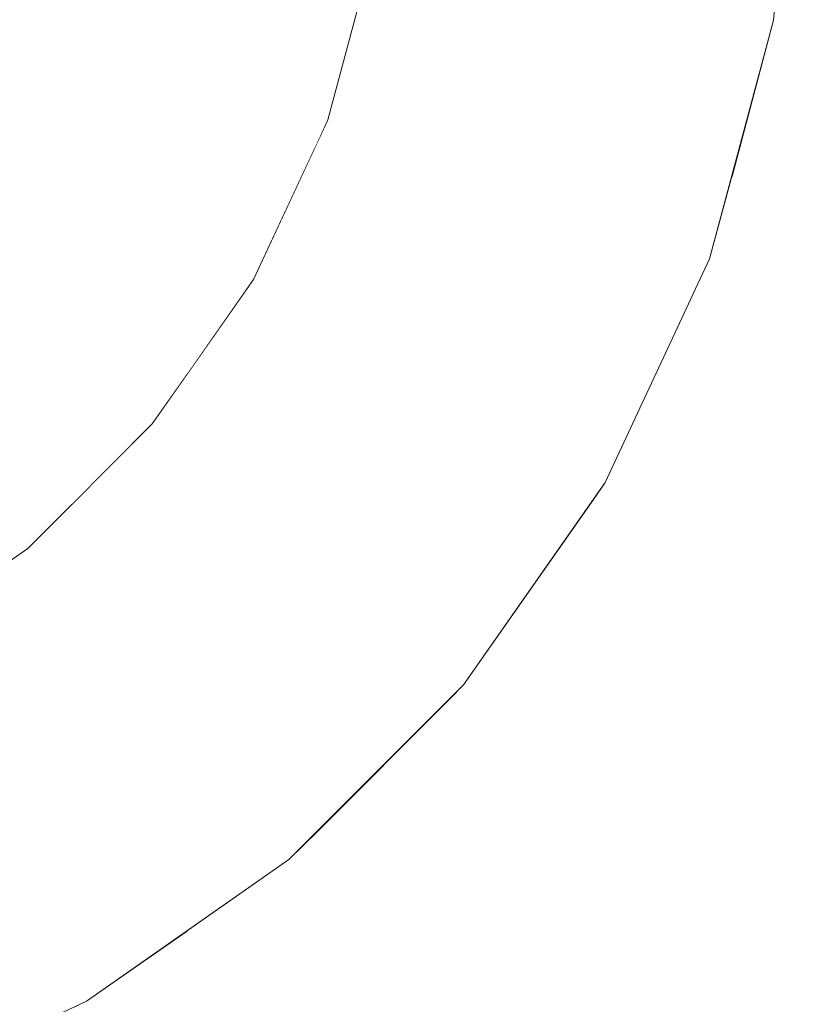
# Model space of a CAD drawing. Units: millimetres. Extents: x 4245560193 to 4289161121, y -4800 to 34800.
# Drawn here: x 4289153222 to 4289153241, y 4273 to 4297 of the extents above; entities that cross this region are included whole.
import ezdxf

# ---------------------------------------------------------------- set-up
doc = ezdxf.new("R2010")
doc.units = ezdxf.units.MM
doc.header["$MEASUREMENT"] = 0
doc.linetypes.add('Wipeout_Contour', pattern=[1000, 0, -1000])
for name, color, linetype in [('Dimensioning - General', 7, 'Continuous'), ('Interior - Stair & Railing', 7, 'Continuous'), ('Morph - General', 7, 'Continuous'), ('New_Structural - Bearing', 7, 'Continuous'), ('Site & Landscape - Terrain', 7, 'Continuous'), ('Structural - Bearing', 7, 'Continuous')]:
    doc.layers.add(name, color=color, linetype=linetype)
doc.layers.add('Dimensioning - General_Pen_No__1', color=7, linetype='Continuous', lineweight=13)
doc.layers.add('Interior - Stair & Railing_Pen_No__181', color=7, linetype='Continuous', lineweight=0, true_color=0xe8e8e8)
doc.styles.add('GENERATED_STYLE_1', font='txt')
doc.dimstyles.new('GENERATED_STYLE__1', dxfattribs={"dimtxt": 200, "dimasz": 760, "dimexe": 0.18, "dimexo": 3, "dimgap": 0.09, "dimtad": 1, "dimdec": 0, "dimzin": 0, "dimdsep": 46, "dimtxsty": 'GENERATED_STYLE_1', "dimblk": 'ARROWHEAD_7', "dimblk1": 'ARROWHEAD_7', "dimblk2": 'ARROWHEAD_7', "dimcen": 0.09, "dimclrd": 7, "dimclre": 7, "dimclrt": 7, "dimadec": 0, "dimazin": 0, "dimtfac": 1, "dimtdec": 4, "dimtmove": 0, "dimatfit": 3, "dimfxl": 0, "dimtolj": 1, "dimtzin": 0, "dimarcsym": 0})

# ---------------------------------------------------------------- blocks, each defined once
blk = doc.blocks.new('Section Element_3', base_point=(4267359643.913, 0))
at = {"color": 254, "linetype": 'Wipeout_Contour', "lineweight": 0, "ltscale": 300240750684.707}
blk.add_wipeout([(4289153166.41, 4800), (4289153166.41, 4250), (4289153216.41, 4250), (4289153216.41, 4269.753), (4289153212.491, 4268.703), (4289153206.628, 4268.19), (4289153191.41, 4268.19), (4289153191.41, 4253.19), (4289153186.41, 4253.19), (4289153186.41, 4293.19), (4289153191.41, 4293.19), (4289153191.41, 4278.19), (4289153206.192, 4278.19), (4289153210.748, 4278.589), (4289153214.954, 4279.716), (4289153216.41, 4280.395), (4289153216.41, 4324.539), (4289153215.891, 4325.208), (4289153215.853, 4325.261), (4289153214.317, 4328.261), (4289153213.666, 4329.655), (4289153213.321, 4330.801), (4289153212.838, 4332.699), (4289153212.676, 4333.815), (4289153212.838, 4334.116), (4289153216.41, 4335.268), (4289153216.41, 4360.886), (4289153166.931, 4398.171), (4289153166.931, 4673.641), (4289153463.731, 4449.986), (4289153471.418, 4449.986), (4289153471.624, 4444.038), (4289153558.927, 4378.251), (4289153561.407, 4449.986), (4289153571.418, 4449.986), (4289153574.298, 4366.667), (4289153656.388, 4304.809), (4289153661.407, 4449.986), (4289153671.418, 4449.986), (4289153676.973, 4289.296), (4289153729.121, 4250), (4289153754.493, 4250), (4289153761.407, 4449.986), (4289153771.418, 4449.986), (4289153778.331, 4250), (4289153854.493, 4250), (4289153861.407, 4449.986), (4289153871.418, 4449.986), (4289153878.331, 4250), (4289153954.493, 4250), (4289153961.407, 4449.986), (4289153971.418, 4449.986), (4289153978.331, 4250), (4289154054.493, 4250), (4289154061.407, 4449.986), (4289154071.418, 4449.986), (4289154078.331, 4250), (4289154154.493, 4250), (4289154161.407, 4449.986), (4289154171.418, 4449.986), (4289154178.331, 4250), (4289154254.493, 4250), (4289154261.407, 4449.986), (4289154271.418, 4449.986), (4289154278.331, 4250), (4289154346.413, 4250), (4289154379.054, 4774.998), (4289153286.38, 4774.998), (4289153166.801, 4674.659), (4289153166.801, 4800)], dxfattribs=at).dxf.layer = 'Site & Landscape - Terrain'
blk = doc.blocks.new('Section Element_114', base_point=(4267359643.913, 0))
at = {"color": 254, "linetype": 'Wipeout_Contour', "lineweight": 0, "ltscale": 17156615214.86356}
blk.add_wipeout([(4289154447.139, 3453.5), (4289153166.931, 4418.205), (4289153166.931, 4398.171), (4289154433.845, 3443.482)], dxfattribs=at).dxf.layer = 'Structural - Bearing'
at = {"color": 254, "linetype": 'Wipeout_Contour', "lineweight": 0, "ltscale": 17156615553.83765}
blk.add_wipeout([(4289153166.931, 4673.641), (4289153166.931, 4653.607), (4289154603.333, 3571.2), (4289154616.626, 3581.217)], dxfattribs=at).dxf.layer = 'Structural - Bearing'
at = {"color": 254, "linetype": 'Wipeout_Contour', "lineweight": 0, "ltscale": 34313230927.391}
blk.add_wipeout([(4289153166.931, 4653.607), (4289153166.931, 4418.205), (4289154447.138, 3453.499), (4289154603.333, 3571.2), (4289154576.859, 3591.15), (4289154564.83, 3575.189), (4289153194.628, 4607.789), (4289153206.619, 4623.7)], dxfattribs=at).dxf.layer = 'Structural - Bearing'
blk = doc.blocks.new('Section Element_115', base_point=(4267359643.913, 0))
at = {"color": 254, "linetype": 'Wipeout_Contour', "lineweight": 0, "ltscale": 17156618466.68822}
blk.add_wipeout([(4289153166.931, 2468.76), (4289156066.41, 4653.674), (4289156066.41, 4673.708), (4289153166.931, 2488.794)], dxfattribs=at).dxf.layer = 'Structural - Bearing'
at = {"color": 254, "linetype": 'Wipeout_Contour', "lineweight": 0, "ltscale": 17156618466.6874}
blk.add_wipeout([(4289153166.931, 2213.324), (4289156066.41, 4398.238), (4289156066.41, 4418.272), (4289153166.931, 2233.358)], dxfattribs=at).dxf.layer = 'Structural - Bearing'
blk = doc.blocks.new('Section Element_213', base_point=(4267359643.913, 0))
at = {"color": 254, "linetype": 'Wipeout_Contour', "lineweight": 0, "ltscale": 25734919391.26762}
blk.add_wipeout([(4289153216.41, 3150), (4289153221.413, 3150), (4289153262.084, 4326.468), (4289153257.262, 4330.102), (4289153216.689, 3156.541), (4289153216.41, 3156.553)], dxfattribs=at).dxf.layer = 'Interior - Stair & Railing'
blk = doc.blocks.new('Section Element_1269', base_point=(4267359643.913, 0))
at = {"color": 254, "linetype": 'Wipeout_Contour', "lineweight": 0, "ltscale": 34313225843.87638}
blk.add_wipeout([(4289153229.915, 4314.905), (4289153229.569, 4315.032), (4289153229.569, 4293.971), (4289153229.884, 4294.646), (4289153231.011, 4298.852), (4289153231.41, 4303.408), (4289153231.41, 4314.62), (4289153231.021, 4314.687)], dxfattribs=at).dxf.layer = 'Interior - Stair & Railing'
at = {"color": 254, "linetype": 'Wipeout_Contour', "lineweight": 0, "ltscale": 38602379174.53149}
blk.add_wipeout([(4289153240.897, 4297.109), (4289153239.883, 4293.324), (4289153239.883, 4250), (4289153243.25, 4250), (4289153243.25, 4315.032), (4289153242.905, 4314.905), (4289153241.799, 4314.687), (4289153241.41, 4314.62), (4289153241.41, 4302.972)], dxfattribs=at).dxf.layer = 'Interior - Stair & Railing'
at = {"color": 254, "linetype": 'Wipeout_Contour', "lineweight": 0, "ltscale": 21445766139.99622}
blk.add_wipeout([(4289153226.41, 4288.366), (4289153228.044, 4290.7), (4289153229.569, 4293.971), (4289153229.569, 4315.032), (4289153226.41, 4316.199)], dxfattribs=at).dxf.layer = 'Interior - Stair & Railing'
at = {"color": 254, "linetype": 'Wipeout_Contour', "lineweight": 0, "ltscale": 17156612964.47267}
blk.add_wipeout([(4289153241.41, 4302.972), (4289153241.334, 4302.975), (4289153240.822, 4297.122), (4289153240.897, 4297.109)], dxfattribs=at).dxf.layer = 'Interior - Stair & Railing'
at = {"color": 254, "linetype": 'Wipeout_Contour', "lineweight": 0, "ltscale": 25734919428.72116}
blk.add_wipeout([(4289153236.41, 4285.213), (4289153236.41, 4250), (4289153239.883, 4250), (4289153239.883, 4293.324), (4289153239.317, 4291.213), (4289153236.737, 4285.681)], dxfattribs=at).dxf.layer = 'Interior - Stair & Railing'
at = {"color": 254, "linetype": 'Wipeout_Contour', "lineweight": 0, "ltscale": 30024072576.45955}
blk.add_wipeout([(4289153223.554, 4285.14), (4289153225.546, 4287.133), (4289153226.41, 4288.366), (4289153226.41, 4316.199), (4289153226.012, 4316.346), (4289153225.804, 4316.429), (4289153223.554, 4317.773)], dxfattribs=at).dxf.layer = 'Interior - Stair & Railing'
at = {"color": 254, "linetype": 'Wipeout_Contour', "lineweight": 0, "ltscale": 17156612960.29194}
blk.add_wipeout([(4289153239.245, 4291.239), (4289153239.317, 4291.213), (4289153240.897, 4297.109), (4289153240.822, 4297.122)], dxfattribs=at).dxf.layer = 'Interior - Stair & Railing'
at = {"color": 254, "linetype": 'Wipeout_Contour', "lineweight": 0, "ltscale": 21445766172.35406}
blk.add_wipeout([(4289153232.937, 4280.381), (4289153232.937, 4250), (4289153236.41, 4250), (4289153236.41, 4285.213), (4289153233.236, 4280.68)], dxfattribs=at).dxf.layer = 'Interior - Stair & Railing'
at = {"color": 254, "linetype": 'Wipeout_Contour', "lineweight": 0, "ltscale": 30024072555.82703}
blk.add_wipeout([(4289153221.743, 4318.922), (4289153221.089, 4319.501), (4289153221.089, 4283.089), (4289153222.467, 4284.054), (4289153223.554, 4285.14), (4289153223.554, 4317.773), (4289153222.016, 4318.691)], dxfattribs=at).dxf.layer = 'Interior - Stair & Railing'
at = {"color": 254, "linetype": 'Wipeout_Contour', "lineweight": 0, "ltscale": 17156612959.71304}
blk.add_wipeout([(4289153240.599, 4297.162), (4289153239.033, 4291.316), (4289153239.245, 4291.239), (4289153240.822, 4297.122)], dxfattribs=at).dxf.layer = 'Interior - Stair & Railing'
at = {"color": 254, "linetype": 'Wipeout_Contour', "lineweight": 0, "ltscale": 17156612925.02123}
blk.add_wipeout([(4289153232.937, 4280.381), (4289153229.569, 4277.014), (4289153229.569, 4250), (4289153232.937, 4250)], dxfattribs=at).dxf.layer = 'Interior - Stair & Railing'
at = {"layer": 'Interior - Stair & Railing_Pen_No__181', "color": 254, "linetype": 'Continuous', "lineweight": 0, "true_color": 0xe8e8e8}
blk.add_line((4289153241.41, 4302.972), (4289153240.897, 4297.109), dxfattribs=at)
at = {"color": 254, "linetype": 'Wipeout_Contour', "lineweight": 0, "ltscale": 17156612958.5687}
blk.add_wipeout([(4289153240.599, 4297.162), (4289153240.235, 4297.226), (4289153238.685, 4291.443), (4289153239.033, 4291.316)], dxfattribs=at).dxf.layer = 'Interior - Stair & Railing'
at = {"color": 254, "linetype": 'Wipeout_Contour', "lineweight": 0, "ltscale": 21445766140.59463}
blk.add_wipeout([(4289153226.41, 4274.607), (4289153226.41, 4250), (4289153229.569, 4250), (4289153229.569, 4277.014), (4289153228.92, 4276.364)], dxfattribs=at).dxf.layer = 'Interior - Stair & Railing'
at = {"color": 254, "linetype": 'Wipeout_Contour', "lineweight": 0, "ltscale": 17156612956.89387}
blk.add_wipeout([(4289153240.235, 4297.226), (4289153239.741, 4297.313), (4289153238.214, 4291.614), (4289153238.685, 4291.443)], dxfattribs=at).dxf.layer = 'Interior - Stair & Railing'
at = {"color": 254, "linetype": 'Wipeout_Contour', "lineweight": 0, "ltscale": 17156612951.98171}
blk.add_wipeout([(4289153239.317, 4291.213), (4289153239.245, 4291.239), (4289153236.671, 4285.719), (4289153236.737, 4285.681)], dxfattribs=at).dxf.layer = 'Interior - Stair & Railing'
at = {"color": 254, "linetype": 'Wipeout_Contour', "lineweight": 0, "ltscale": 21445766124.23005}
blk.add_wipeout([(4289153223.554, 4250), (4289153226.41, 4250), (4289153226.41, 4274.607), (4289153223.919, 4272.863), (4289153223.554, 4272.692)], dxfattribs=at).dxf.layer = 'Interior - Stair & Railing'
at = {"color": 254, "linetype": 'Wipeout_Contour', "lineweight": 0, "ltscale": 17156612954.7396}
blk.add_wipeout([(4289153239.741, 4297.313), (4289153239.131, 4297.42), (4289153237.632, 4291.826), (4289153238.214, 4291.614)], dxfattribs=at).dxf.layer = 'Interior - Stair & Railing'
at = {"color": 254, "linetype": 'Wipeout_Contour', "lineweight": 0, "ltscale": 17156612951.43904}
blk.add_wipeout([(4289153239.033, 4291.316), (4289153236.475, 4285.832), (4289153236.671, 4285.719), (4289153239.245, 4291.239)], dxfattribs=at).dxf.layer = 'Interior - Stair & Railing'
at = {"layer": 'Interior - Stair & Railing_Pen_No__181', "color": 254, "linetype": 'Continuous', "lineweight": 0, "true_color": 0xe8e8e8}
blk.add_line((4289153240.897, 4297.109), (4289153239.317, 4291.213), dxfattribs=at)
at = {"color": 254, "linetype": 'Wipeout_Contour', "lineweight": 0, "ltscale": 17156612952.17145}
blk.add_wipeout([(4289153239.131, 4297.42), (4289153238.426, 4297.545), (4289153236.959, 4292.071), (4289153237.632, 4291.826)], dxfattribs=at).dxf.layer = 'Interior - Stair & Railing'
at = {"color": 254, "linetype": 'Wipeout_Contour', "lineweight": 0, "ltscale": 17156612950.36595}
blk.add_wipeout([(4289153239.033, 4291.316), (4289153238.685, 4291.443), (4289153236.155, 4286.017), (4289153236.475, 4285.832)], dxfattribs=at).dxf.layer = 'Interior - Stair & Railing'
at = {"color": 254, "linetype": 'Wipeout_Contour', "lineweight": 0, "ltscale": 17156612949.26755}
blk.add_wipeout([(4289153238.426, 4297.545), (4289153237.645, 4297.683), (4289153236.214, 4292.342), (4289153236.959, 4292.071)], dxfattribs=at).dxf.layer = 'Interior - Stair & Railing'
at = {"color": 254, "linetype": 'Wipeout_Contour', "lineweight": 0, "ltscale": 17156612948.79517}
blk.add_wipeout([(4289153238.685, 4291.443), (4289153238.214, 4291.614), (4289153235.72, 4286.268), (4289153236.155, 4286.017)], dxfattribs=at).dxf.layer = 'Interior - Stair & Railing'
at = {"color": 254, "linetype": 'Wipeout_Contour', "lineweight": 0, "ltscale": 17156612939.83294}
blk.add_wipeout([(4289153236.737, 4285.681), (4289153236.671, 4285.719), (4289153233.178, 4280.729), (4289153233.236, 4280.68)], dxfattribs=at).dxf.layer = 'Interior - Stair & Railing'
at = {"color": 254, "linetype": 'Wipeout_Contour', "lineweight": 0, "ltscale": 17156612946.1162}
blk.add_wipeout([(4289153237.645, 4297.683), (4289153236.812, 4297.829), (4289153235.42, 4292.631), (4289153236.214, 4292.342)], dxfattribs=at).dxf.layer = 'Interior - Stair & Railing'
at = {"color": 254, "linetype": 'Wipeout_Contour', "lineweight": 0, "ltscale": 17156612946.77452}
blk.add_wipeout([(4289153238.214, 4291.614), (4289153237.632, 4291.826), (4289153235.185, 4286.577), (4289153235.72, 4286.268)], dxfattribs=at).dxf.layer = 'Interior - Stair & Railing'
at = {"color": 254, "linetype": 'Wipeout_Contour', "lineweight": 0, "ltscale": 17156612939.34297}
blk.add_wipeout([(4289153236.475, 4285.832), (4289153233.004, 4280.875), (4289153233.178, 4280.729), (4289153236.671, 4285.719)], dxfattribs=at).dxf.layer = 'Interior - Stair & Railing'
at = {"color": 254, "linetype": 'Wipeout_Contour', "lineweight": 0, "ltscale": 17156612942.81318}
blk.add_wipeout([(4289153236.812, 4297.829), (4289153235.954, 4297.981), (4289153234.601, 4292.93), (4289153235.42, 4292.631)], dxfattribs=at).dxf.layer = 'Interior - Stair & Railing'
at = {"color": 254, "linetype": 'Wipeout_Contour', "lineweight": 0, "ltscale": 17156612944.3655}
blk.add_wipeout([(4289153237.632, 4291.826), (4289153236.959, 4292.071), (4289153234.564, 4286.935), (4289153235.185, 4286.577)], dxfattribs=at).dxf.layer = 'Interior - Stair & Railing'
at = {"color": 254, "linetype": 'Wipeout_Contour', "lineweight": 0, "ltscale": 17156612938.37363}
blk.add_wipeout([(4289153236.475, 4285.832), (4289153236.155, 4286.017), (4289153232.721, 4281.112), (4289153233.004, 4280.875)], dxfattribs=at).dxf.layer = 'Interior - Stair & Railing'
at = {"color": 254, "linetype": 'Wipeout_Contour', "lineweight": 0, "ltscale": 17156612924.21478}
blk.add_wipeout([(4289153233.178, 4280.729), (4289153228.871, 4276.422), (4289153228.92, 4276.364), (4289153233.236, 4280.68)], dxfattribs=at).dxf.layer = 'Interior - Stair & Railing'
at = {"color": 254, "linetype": 'Wipeout_Contour', "lineweight": 0, "ltscale": 17156612939.45888}
blk.add_wipeout([(4289153235.954, 4297.981), (4289153235.096, 4298.132), (4289153233.782, 4293.228), (4289153234.601, 4292.93)], dxfattribs=at).dxf.layer = 'Interior - Stair & Railing'
at = {"color": 254, "linetype": 'Wipeout_Contour', "lineweight": 0, "ltscale": 17156612941.64137}
blk.add_wipeout([(4289153236.959, 4292.071), (4289153236.214, 4292.342), (4289153233.877, 4287.332), (4289153234.564, 4286.935)], dxfattribs=at).dxf.layer = 'Interior - Stair & Railing'
at = {"color": 254, "linetype": 'Wipeout_Contour', "lineweight": 0, "ltscale": 17156612936.95448}
blk.add_wipeout([(4289153236.155, 4286.017), (4289153235.72, 4286.268), (4289153232.337, 4281.435), (4289153232.721, 4281.112)], dxfattribs=at).dxf.layer = 'Interior - Stair & Railing'
at = {"color": 254, "linetype": 'Wipeout_Contour', "lineweight": 0, "ltscale": 17156612923.79247}
blk.add_wipeout([(4289153228.725, 4276.596), (4289153228.871, 4276.422), (4289153233.178, 4280.729), (4289153233.004, 4280.875)], dxfattribs=at).dxf.layer = 'Interior - Stair & Railing'
at = {"layer": 'Interior - Stair & Railing_Pen_No__181', "color": 254, "linetype": 'Continuous', "lineweight": 0, "true_color": 0xe8e8e8}
blk.add_line((4289153239.317, 4291.213), (4289153236.737, 4285.681), dxfattribs=at)
at = {"color": 254, "linetype": 'Wipeout_Contour', "lineweight": 0, "ltscale": 17156612936.1552}
blk.add_wipeout([(4289153235.096, 4298.132), (4289153234.264, 4298.279), (4289153232.988, 4293.517), (4289153233.782, 4293.228)], dxfattribs=at).dxf.layer = 'Interior - Stair & Railing'
at = {"color": 254, "linetype": 'Wipeout_Contour', "lineweight": 0, "ltscale": 17156612938.68496}
blk.add_wipeout([(4289153236.214, 4292.342), (4289153235.42, 4292.631), (4289153233.145, 4287.754), (4289153233.877, 4287.332)], dxfattribs=at).dxf.layer = 'Interior - Stair & Railing'
at = {"color": 254, "linetype": 'Wipeout_Contour', "lineweight": 0, "ltscale": 17156612935.12872}
blk.add_wipeout([(4289153235.72, 4286.268), (4289153235.185, 4286.577), (4289153231.863, 4281.833), (4289153232.337, 4281.435)], dxfattribs=at).dxf.layer = 'Interior - Stair & Railing'
at = {"color": 254, "linetype": 'Wipeout_Contour', "lineweight": 0, "ltscale": 17156612922.95637}
blk.add_wipeout([(4289153228.487, 4276.879), (4289153228.725, 4276.596), (4289153233.004, 4280.875), (4289153232.721, 4281.112)], dxfattribs=at).dxf.layer = 'Interior - Stair & Railing'
at = {"color": 254, "linetype": 'Wipeout_Contour', "lineweight": 0, "ltscale": 17156612905.60179}
blk.add_wipeout([(4289153228.92, 4276.364), (4289153228.871, 4276.422), (4289153223.881, 4272.929), (4289153223.919, 4272.863)], dxfattribs=at).dxf.layer = 'Interior - Stair & Railing'
at = {"color": 254, "linetype": 'Wipeout_Contour', "lineweight": 0, "ltscale": 17156612933.0025}
blk.add_wipeout([(4289153234.264, 4298.279), (4289153233.483, 4298.416), (4289153232.242, 4293.788), (4289153232.988, 4293.517)], dxfattribs=at).dxf.layer = 'Interior - Stair & Railing'
at = {"color": 254, "linetype": 'Wipeout_Contour', "lineweight": 0, "ltscale": 17156612935.58611}
blk.add_wipeout([(4289153235.42, 4292.631), (4289153234.601, 4292.93), (4289153232.391, 4288.19), (4289153233.145, 4287.754)], dxfattribs=at).dxf.layer = 'Interior - Stair & Railing'
at = {"color": 254, "linetype": 'Wipeout_Contour', "lineweight": 0, "ltscale": 17156612932.95189}
blk.add_wipeout([(4289153235.185, 4286.577), (4289153234.564, 4286.935), (4289153231.314, 4282.293), (4289153231.863, 4281.833)], dxfattribs=at).dxf.layer = 'Interior - Stair & Railing'
at = {"color": 254, "linetype": 'Wipeout_Contour', "lineweight": 0, "ltscale": 17156612921.732}
blk.add_wipeout([(4289153228.165, 4277.263), (4289153228.487, 4276.879), (4289153232.721, 4281.112), (4289153232.337, 4281.435)], dxfattribs=at).dxf.layer = 'Interior - Stair & Railing'
at = {"color": 254, "linetype": 'Wipeout_Contour', "lineweight": 0, "ltscale": 17156612905.26006}
blk.add_wipeout([(4289153228.725, 4276.596), (4289153223.768, 4273.125), (4289153223.881, 4272.929), (4289153228.871, 4276.422)], dxfattribs=at).dxf.layer = 'Interior - Stair & Railing'
at = {"color": 254, "linetype": 'Wipeout_Contour', "lineweight": 0, "ltscale": 17156612930.09651}
blk.add_wipeout([(4289153233.483, 4298.416), (4289153232.777, 4298.541), (4289153231.569, 4294.033), (4289153232.242, 4293.788)], dxfattribs=at).dxf.layer = 'Interior - Stair & Railing'
at = {"color": 254, "linetype": 'Wipeout_Contour', "lineweight": 0, "ltscale": 17156612932.439}
blk.add_wipeout([(4289153234.601, 4292.93), (4289153233.782, 4293.228), (4289153231.636, 4288.626), (4289153232.391, 4288.19)], dxfattribs=at).dxf.layer = 'Interior - Stair & Railing'
at = {"color": 254, "linetype": 'Wipeout_Contour', "lineweight": 0, "ltscale": 17156612930.49019}
blk.add_wipeout([(4289153234.564, 4286.935), (4289153233.877, 4287.332), (4289153230.706, 4282.803), (4289153231.314, 4282.293)], dxfattribs=at).dxf.layer = 'Interior - Stair & Railing'
at = {"color": 254, "linetype": 'Wipeout_Contour', "lineweight": 0, "ltscale": 17156612920.15657}
blk.add_wipeout([(4289153231.863, 4281.833), (4289153227.767, 4277.737), (4289153228.165, 4277.263), (4289153232.337, 4281.435)], dxfattribs=at).dxf.layer = 'Interior - Stair & Railing'
at = {"color": 254, "linetype": 'Wipeout_Contour', "lineweight": 0, "ltscale": 17156612904.58268}
blk.add_wipeout([(4289153228.725, 4276.596), (4289153228.487, 4276.879), (4289153223.583, 4273.445), (4289153223.768, 4273.125)], dxfattribs=at).dxf.layer = 'Interior - Stair & Railing'
at = {"color": 254, "linetype": 'Wipeout_Contour', "lineweight": 0, "ltscale": 17156612884.55951}
blk.add_wipeout([(4289153223.919, 4272.863), (4289153223.881, 4272.929), (4289153218.361, 4270.355), (4289153218.387, 4270.283)], dxfattribs=at).dxf.layer = 'Interior - Stair & Railing'
at = {"color": 254, "linetype": 'Wipeout_Contour', "lineweight": 0, "ltscale": 17156612927.52542}
blk.add_wipeout([(4289153232.777, 4298.541), (4289153232.168, 4298.648), (4289153230.988, 4294.245), (4289153231.569, 4294.033)], dxfattribs=at).dxf.layer = 'Interior - Stair & Railing'
at = {"color": 254, "linetype": 'Wipeout_Contour', "lineweight": 0, "ltscale": 17156612929.33922}
blk.add_wipeout([(4289153233.782, 4293.228), (4289153232.988, 4293.517), (4289153230.904, 4289.048), (4289153231.636, 4288.626)], dxfattribs=at).dxf.layer = 'Interior - Stair & Railing'
at = {"color": 254, "linetype": 'Wipeout_Contour', "lineweight": 0, "ltscale": 17156612927.81846}
blk.add_wipeout([(4289153233.145, 4287.754), (4289153230.059, 4283.346), (4289153230.706, 4282.803), (4289153233.877, 4287.332)], dxfattribs=at).dxf.layer = 'Interior - Stair & Railing'
at = {"color": 254, "linetype": 'Wipeout_Contour', "lineweight": 0, "ltscale": 17156612918.27805}
blk.add_wipeout([(4289153227.307, 4278.286), (4289153227.767, 4277.737), (4289153231.863, 4281.833), (4289153231.314, 4282.293)], dxfattribs=at).dxf.layer = 'Interior - Stair & Railing'
at = {"color": 254, "linetype": 'Wipeout_Contour', "lineweight": 0, "ltscale": 17156612903.59031}
blk.add_wipeout([(4289153228.487, 4276.879), (4289153228.165, 4277.263), (4289153223.332, 4273.88), (4289153223.583, 4273.445)], dxfattribs=at).dxf.layer = 'Interior - Stair & Railing'
at = {"color": 254, "linetype": 'Wipeout_Contour', "lineweight": 0, "ltscale": 17156612884.30886}
blk.add_wipeout([(4289153223.768, 4273.125), (4289153218.284, 4270.567), (4289153218.361, 4270.355), (4289153223.881, 4272.929)], dxfattribs=at).dxf.layer = 'Interior - Stair & Railing'
at = {"color": 254, "linetype": 'Wipeout_Contour', "lineweight": 0, "ltscale": 17156612925.36722}
blk.add_wipeout([(4289153232.168, 4298.648), (4289153231.673, 4298.735), (4289153230.516, 4294.416), (4289153230.988, 4294.245)], dxfattribs=at).dxf.layer = 'Interior - Stair & Railing'
at = {"color": 254, "linetype": 'Wipeout_Contour', "lineweight": 0, "ltscale": 17156612926.38091}
blk.add_wipeout([(4289153232.242, 4293.788), (4289153230.217, 4289.445), (4289153230.904, 4289.048), (4289153232.988, 4293.517)], dxfattribs=at).dxf.layer = 'Interior - Stair & Railing'
at = {"color": 254, "linetype": 'Wipeout_Contour', "lineweight": 0, "ltscale": 17156612925.01788}
blk.add_wipeout([(4289153232.391, 4288.19), (4289153229.391, 4283.906), (4289153230.059, 4283.346), (4289153233.145, 4287.754)], dxfattribs=at).dxf.layer = 'Interior - Stair & Railing'
at = {"color": 254, "linetype": 'Wipeout_Contour', "lineweight": 0, "ltscale": 17156612916.15356}
blk.add_wipeout([(4289153230.706, 4282.803), (4289153226.797, 4278.894), (4289153227.307, 4278.286), (4289153231.314, 4282.293)], dxfattribs=at).dxf.layer = 'Interior - Stair & Railing'
at = {"color": 254, "linetype": 'Wipeout_Contour', "lineweight": 0, "ltscale": 17156612902.31315}
blk.add_wipeout([(4289153228.165, 4277.263), (4289153227.767, 4277.737), (4289153223.023, 4274.415), (4289153223.332, 4273.88)], dxfattribs=at).dxf.layer = 'Interior - Stair & Railing'
at = {"color": 254, "linetype": 'Wipeout_Contour', "lineweight": 0, "ltscale": 17156612883.81089}
blk.add_wipeout([(4289153223.768, 4273.125), (4289153223.583, 4273.445), (4289153218.157, 4270.915), (4289153218.284, 4270.567)], dxfattribs=at).dxf.layer = 'Interior - Stair & Railing'
at = {"layer": 'Interior - Stair & Railing_Pen_No__181', "color": 254, "linetype": 'Continuous', "lineweight": 0, "true_color": 0xe8e8e8}
blk.add_line((4289153236.737, 4285.681), (4289153233.236, 4280.68), dxfattribs=at)
at = {"color": 254, "linetype": 'Wipeout_Contour', "lineweight": 0, "ltscale": 17156612923.68729}
blk.add_wipeout([(4289153231.309, 4298.8), (4289153230.169, 4294.543), (4289153230.516, 4294.416), (4289153231.673, 4298.735)], dxfattribs=at).dxf.layer = 'Interior - Stair & Railing'
at = {"color": 254, "linetype": 'Wipeout_Contour', "lineweight": 0, "ltscale": 17156612923.6539}
blk.add_wipeout([(4289153231.569, 4294.033), (4289153229.597, 4289.803), (4289153230.217, 4289.445), (4289153232.242, 4293.788)], dxfattribs=at).dxf.layer = 'Interior - Stair & Railing'
at = {"color": 254, "linetype": 'Wipeout_Contour', "lineweight": 0, "ltscale": 17156612922.17354}
blk.add_wipeout([(4289153228.724, 4284.467), (4289153229.391, 4283.906), (4289153232.391, 4288.19), (4289153231.636, 4288.626)], dxfattribs=at).dxf.layer = 'Interior - Stair & Railing'
at = {"color": 254, "linetype": 'Wipeout_Contour', "lineweight": 0, "ltscale": 17156612913.84762}
blk.add_wipeout([(4289153226.254, 4279.541), (4289153226.797, 4278.894), (4289153230.706, 4282.803), (4289153230.059, 4283.346)], dxfattribs=at).dxf.layer = 'Interior - Stair & Railing'
at = {"color": 254, "linetype": 'Wipeout_Contour', "lineweight": 0, "ltscale": 17156612900.79006}
blk.add_wipeout([(4289153227.767, 4277.737), (4289153227.307, 4278.286), (4289153222.665, 4275.036), (4289153223.023, 4274.415)], dxfattribs=at).dxf.layer = 'Interior - Stair & Railing'
at = {"color": 254, "linetype": 'Wipeout_Contour', "lineweight": 0, "ltscale": 17156612883.08077}
blk.add_wipeout([(4289153223.583, 4273.445), (4289153223.332, 4273.88), (4289153217.985, 4271.386), (4289153218.157, 4270.915)], dxfattribs=at).dxf.layer = 'Interior - Stair & Railing'
at = {"color": 254, "linetype": 'Wipeout_Contour', "lineweight": 0, "ltscale": 17156612922.53638}
blk.add_wipeout([(4289153231.086, 4298.839), (4289153229.956, 4294.62), (4289153230.169, 4294.543), (4289153231.309, 4298.8)], dxfattribs=at).dxf.layer = 'Interior - Stair & Railing'
at = {"color": 254, "linetype": 'Wipeout_Contour', "lineweight": 0, "ltscale": 17156612921.24095}
blk.add_wipeout([(4289153229.061, 4290.113), (4289153229.597, 4289.803), (4289153231.569, 4294.033), (4289153230.988, 4294.245)], dxfattribs=at).dxf.layer = 'Interior - Stair & Railing'
at = {"color": 254, "linetype": 'Wipeout_Contour', "lineweight": 0, "ltscale": 17156612919.37182}
blk.add_wipeout([(4289153230.904, 4289.048), (4289153228.076, 4285.01), (4289153228.724, 4284.467), (4289153231.636, 4288.626)], dxfattribs=at).dxf.layer = 'Interior - Stair & Railing'
at = {"color": 254, "linetype": 'Wipeout_Contour', "lineweight": 0, "ltscale": 17156612911.43042}
blk.add_wipeout([(4289153230.059, 4283.346), (4289153229.391, 4283.906), (4289153225.693, 4280.209), (4289153226.254, 4279.541)], dxfattribs=at).dxf.layer = 'Interior - Stair & Railing'
at = {"color": 254, "linetype": 'Wipeout_Contour', "lineweight": 0, "ltscale": 17156612899.06735}
blk.add_wipeout([(4289153227.307, 4278.286), (4289153226.797, 4278.894), (4289153222.268, 4275.723), (4289153222.665, 4275.036)], dxfattribs=at).dxf.layer = 'Interior - Stair & Railing'
at = {"color": 254, "linetype": 'Wipeout_Contour', "lineweight": 0, "ltscale": 17156612882.14075}
blk.add_wipeout([(4289153223.332, 4273.88), (4289153223.023, 4274.415), (4289153217.774, 4271.968), (4289153217.985, 4271.386)], dxfattribs=at).dxf.layer = 'Interior - Stair & Railing'
at = {"color": 254, "linetype": 'Wipeout_Contour', "lineweight": 0, "ltscale": 17156612921.94919}
blk.add_wipeout([(4289153231.011, 4298.852), (4289153229.884, 4294.646), (4289153229.956, 4294.62), (4289153231.086, 4298.839)], dxfattribs=at).dxf.layer = 'Interior - Stair & Railing'
at = {"color": 254, "linetype": 'Wipeout_Contour', "lineweight": 0, "ltscale": 17156612919.21521}
blk.add_wipeout([(4289153230.516, 4294.416), (4289153228.626, 4290.363), (4289153229.061, 4290.113), (4289153230.988, 4294.245)], dxfattribs=at).dxf.layer = 'Interior - Stair & Railing'
at = {"color": 254, "linetype": 'Wipeout_Contour', "lineweight": 0, "ltscale": 17156612916.69786}
blk.add_wipeout([(4289153227.469, 4285.52), (4289153228.076, 4285.01), (4289153230.904, 4289.048), (4289153230.217, 4289.445)], dxfattribs=at).dxf.layer = 'Interior - Stair & Railing'
at = {"color": 254, "linetype": 'Wipeout_Contour', "lineweight": 0, "ltscale": 17156612908.97529}
blk.add_wipeout([(4289153229.391, 4283.906), (4289153228.724, 4284.467), (4289153225.133, 4280.876), (4289153225.693, 4280.209)], dxfattribs=at).dxf.layer = 'Interior - Stair & Railing'
at = {"color": 254, "linetype": 'Wipeout_Contour', "lineweight": 0, "ltscale": 17156612897.19738}
blk.add_wipeout([(4289153226.797, 4278.894), (4289153226.254, 4279.541), (4289153221.846, 4276.455), (4289153222.268, 4275.723)], dxfattribs=at).dxf.layer = 'Interior - Stair & Railing'
at = {"color": 254, "linetype": 'Wipeout_Contour', "lineweight": 0, "ltscale": 17156612881.01942}
blk.add_wipeout([(4289153223.023, 4274.415), (4289153222.665, 4275.036), (4289153217.529, 4272.641), (4289153217.774, 4271.968)], dxfattribs=at).dxf.layer = 'Interior - Stair & Railing'
at = {"layer": 'Interior - Stair & Railing_Pen_No__181', "color": 254, "linetype": 'Continuous', "lineweight": 0, "true_color": 0xe8e8e8}
blk.add_line((4289153233.236, 4280.68), (4289153228.92, 4276.364), dxfattribs=at)
at = {"color": 254, "linetype": 'Wipeout_Contour', "lineweight": 0, "ltscale": 17156612917.63811}
blk.add_wipeout([(4289153228.306, 4290.548), (4289153228.626, 4290.363), (4289153230.516, 4294.416), (4289153230.169, 4294.543)], dxfattribs=at).dxf.layer = 'Interior - Stair & Railing'
at = {"color": 254, "linetype": 'Wipeout_Contour', "lineweight": 0, "ltscale": 17156612914.23279}
blk.add_wipeout([(4289153230.217, 4289.445), (4289153229.597, 4289.803), (4289153226.92, 4285.98), (4289153227.469, 4285.52)], dxfattribs=at).dxf.layer = 'Interior - Stair & Railing'
at = {"color": 254, "linetype": 'Wipeout_Contour', "lineweight": 0, "ltscale": 17156612906.55681}
blk.add_wipeout([(4289153228.724, 4284.467), (4289153228.076, 4285.01), (4289153224.59, 4281.524), (4289153225.133, 4280.876)], dxfattribs=at).dxf.layer = 'Interior - Stair & Railing'
at = {"color": 254, "linetype": 'Wipeout_Contour', "lineweight": 0, "ltscale": 17156612895.23695}
blk.add_wipeout([(4289153226.254, 4279.541), (4289153225.693, 4280.209), (4289153221.41, 4277.209), (4289153221.846, 4276.455)], dxfattribs=at).dxf.layer = 'Interior - Stair & Railing'
at = {"color": 254, "linetype": 'Wipeout_Contour', "lineweight": 0, "ltscale": 17156612879.75089}
blk.add_wipeout([(4289153222.665, 4275.036), (4289153222.268, 4275.723), (4289153217.258, 4273.386), (4289153217.529, 4272.641)], dxfattribs=at).dxf.layer = 'Interior - Stair & Railing'
at = {"layer": 'Interior - Stair & Railing_Pen_No__181', "color": 254, "linetype": 'Continuous', "lineweight": 0, "true_color": 0xe8e8e8}
for p, q in [((4289153228.92, 4276.364), (4289153223.919, 4272.863)), ((4289153223.919, 4272.863), (4289153218.387, 4270.283))]:
    blk.add_line(p, q, dxfattribs=at)
at = {"color": 254, "linetype": 'Wipeout_Contour', "lineweight": 0, "ltscale": 17156612916.55734}
blk.add_wipeout([(4289153229.956, 4294.62), (4289153228.11, 4290.662), (4289153228.306, 4290.548), (4289153230.169, 4294.543)], dxfattribs=at).dxf.layer = 'Interior - Stair & Railing'
at = {"color": 254, "linetype": 'Wipeout_Contour', "lineweight": 0, "ltscale": 17156612912.05138}
blk.add_wipeout([(4289153229.597, 4289.803), (4289153229.061, 4290.113), (4289153226.446, 4286.378), (4289153226.92, 4285.98)], dxfattribs=at).dxf.layer = 'Interior - Stair & Railing'
at = {"color": 254, "linetype": 'Wipeout_Contour', "lineweight": 0, "ltscale": 17156612904.24842}
blk.add_wipeout([(4289153228.076, 4285.01), (4289153227.469, 4285.52), (4289153224.08, 4282.131), (4289153224.59, 4281.524)], dxfattribs=at).dxf.layer = 'Interior - Stair & Railing'
at = {"color": 254, "linetype": 'Wipeout_Contour', "lineweight": 0, "ltscale": 17156612893.24562}
blk.add_wipeout([(4289153225.693, 4280.209), (4289153225.133, 4280.876), (4289153220.974, 4277.964), (4289153221.41, 4277.209)], dxfattribs=at).dxf.layer = 'Interior - Stair & Railing'
at = {"color": 254, "linetype": 'Wipeout_Contour', "lineweight": 0, "ltscale": 17156612878.37369}
blk.add_wipeout([(4289153222.268, 4275.723), (4289153221.846, 4276.455), (4289153216.969, 4274.18), (4289153217.258, 4273.386)], dxfattribs=at).dxf.layer = 'Interior - Stair & Railing'
at = {"color": 254, "linetype": 'Wipeout_Contour', "lineweight": 0, "ltscale": 17156612916.00561}
blk.add_wipeout([(4289153229.956, 4294.62), (4289153229.884, 4294.646), (4289153228.044, 4290.7), (4289153228.11, 4290.662)], dxfattribs=at).dxf.layer = 'Interior - Stair & Railing'
at = {"color": 254, "linetype": 'Wipeout_Contour', "lineweight": 0, "ltscale": 17156612910.21982}
blk.add_wipeout([(4289153229.061, 4290.113), (4289153228.626, 4290.363), (4289153226.061, 4286.7), (4289153226.446, 4286.378)], dxfattribs=at).dxf.layer = 'Interior - Stair & Railing'
at = {"color": 254, "linetype": 'Wipeout_Contour', "lineweight": 0, "ltscale": 17156612902.12016}
blk.add_wipeout([(4289153227.469, 4285.52), (4289153226.92, 4285.98), (4289153223.62, 4282.68), (4289153224.08, 4282.131)], dxfattribs=at).dxf.layer = 'Interior - Stair & Railing'
at = {"color": 254, "linetype": 'Wipeout_Contour', "lineweight": 0, "ltscale": 17156612891.28384}
blk.add_wipeout([(4289153225.133, 4280.876), (4289153224.59, 4281.524), (4289153220.552, 4278.696), (4289153220.974, 4277.964)], dxfattribs=at).dxf.layer = 'Interior - Stair & Railing'
at = {"layer": 'Interior - Stair & Railing_Pen_No__181', "color": 254, "linetype": 'Continuous', "lineweight": 0, "true_color": 0xe8e8e8}
blk.add_line((4289153231.011, 4298.852), (4289153229.884, 4294.646), dxfattribs=at)
at = {"color": 254, "linetype": 'Wipeout_Contour', "lineweight": 0, "ltscale": 17156612908.79363}
blk.add_wipeout([(4289153228.626, 4290.363), (4289153228.306, 4290.548), (4289153225.778, 4286.938), (4289153226.061, 4286.7)], dxfattribs=at).dxf.layer = 'Interior - Stair & Railing'
at = {"color": 254, "linetype": 'Wipeout_Contour', "lineweight": 0, "ltscale": 17156612900.23662}
blk.add_wipeout([(4289153226.92, 4285.98), (4289153226.446, 4286.378), (4289153223.222, 4283.154), (4289153223.62, 4282.68)], dxfattribs=at).dxf.layer = 'Interior - Stair & Railing'
at = {"color": 254, "linetype": 'Wipeout_Contour', "lineweight": 0, "ltscale": 17156612889.41116}
blk.add_wipeout([(4289153224.59, 4281.524), (4289153224.08, 4282.131), (4289153220.155, 4279.383), (4289153220.552, 4278.696)], dxfattribs=at).dxf.layer = 'Interior - Stair & Railing'
at = {"color": 254, "linetype": 'Wipeout_Contour', "lineweight": 0, "ltscale": 17156612907.81603}
blk.add_wipeout([(4289153228.11, 4290.662), (4289153225.605, 4287.084), (4289153225.778, 4286.938), (4289153228.306, 4290.548)], dxfattribs=at).dxf.layer = 'Interior - Stair & Railing'
at = {"color": 254, "linetype": 'Wipeout_Contour', "lineweight": 0, "ltscale": 17156612898.65491}
blk.add_wipeout([(4289153226.446, 4286.378), (4289153226.061, 4286.7), (4289153222.9, 4283.539), (4289153223.222, 4283.154)], dxfattribs=at).dxf.layer = 'Interior - Stair & Railing'
at = {"color": 254, "linetype": 'Wipeout_Contour', "lineweight": 0, "ltscale": 17156612887.68439}
blk.add_wipeout([(4289153224.08, 4282.131), (4289153223.62, 4282.68), (4289153219.797, 4280.003), (4289153220.155, 4279.383)], dxfattribs=at).dxf.layer = 'Interior - Stair & Railing'
at = {"color": 254, "linetype": 'Wipeout_Contour', "lineweight": 0, "ltscale": 17156612907.31661}
blk.add_wipeout([(4289153228.11, 4290.662), (4289153228.044, 4290.7), (4289153225.546, 4287.133), (4289153225.605, 4287.084)], dxfattribs=at).dxf.layer = 'Interior - Stair & Railing'
at = {"color": 254, "linetype": 'Wipeout_Contour', "lineweight": 0, "ltscale": 17156612897.423}
blk.add_wipeout([(4289153226.061, 4286.7), (4289153225.778, 4286.938), (4289153222.662, 4283.822), (4289153222.9, 4283.539)], dxfattribs=at).dxf.layer = 'Interior - Stair & Railing'
at = {"color": 254, "linetype": 'Wipeout_Contour', "lineweight": 0, "ltscale": 17156612886.15591}
blk.add_wipeout([(4289153223.62, 4282.68), (4289153223.222, 4283.154), (4289153219.487, 4280.539), (4289153219.797, 4280.003)], dxfattribs=at).dxf.layer = 'Interior - Stair & Railing'
at = {"layer": 'Interior - Stair & Railing_Pen_No__181', "color": 254, "linetype": 'Continuous', "lineweight": 0, "true_color": 0xe8e8e8}
blk.add_line((4289153229.884, 4294.646), (4289153228.044, 4290.7), dxfattribs=at)
at = {"color": 254, "linetype": 'Wipeout_Contour', "lineweight": 0, "ltscale": 17156612896.57823}
blk.add_wipeout([(4289153225.605, 4287.084), (4289153222.516, 4283.995), (4289153222.662, 4283.822), (4289153225.778, 4286.938)], dxfattribs=at).dxf.layer = 'Interior - Stair & Railing'
at = {"color": 254, "linetype": 'Wipeout_Contour', "lineweight": 0, "ltscale": 17156612884.87208}
blk.add_wipeout([(4289153223.222, 4283.154), (4289153222.9, 4283.539), (4289153219.237, 4280.974), (4289153219.487, 4280.539)], dxfattribs=at).dxf.layer = 'Interior - Stair & Railing'
at = {"color": 254, "linetype": 'Wipeout_Contour', "lineweight": 0, "ltscale": 17156612896.14624}
blk.add_wipeout([(4289153225.605, 4287.084), (4289153225.546, 4287.133), (4289153222.467, 4284.054), (4289153222.516, 4283.995)], dxfattribs=at).dxf.layer = 'Interior - Stair & Railing'
at = {"color": 254, "linetype": 'Wipeout_Contour', "lineweight": 0, "ltscale": 17156612883.87182}
blk.add_wipeout([(4289153222.9, 4283.539), (4289153222.662, 4283.822), (4289153219.052, 4281.294), (4289153219.237, 4280.974)], dxfattribs=at).dxf.layer = 'Interior - Stair & Railing'
at = {"layer": 'Interior - Stair & Railing_Pen_No__181', "color": 254, "linetype": 'Continuous', "lineweight": 0, "true_color": 0xe8e8e8}
blk.add_line((4289153228.044, 4290.7), (4289153225.546, 4287.133), dxfattribs=at)
at = {"color": 254, "linetype": 'Wipeout_Contour', "lineweight": 0, "ltscale": 17156612883.18547}
blk.add_wipeout([(4289153222.516, 4283.995), (4289153218.938, 4281.49), (4289153219.052, 4281.294), (4289153222.662, 4283.822)], dxfattribs=at).dxf.layer = 'Interior - Stair & Railing'
at = {"color": 254, "linetype": 'Wipeout_Contour', "lineweight": 0, "ltscale": 17156612882.83389}
blk.add_wipeout([(4289153222.516, 4283.995), (4289153222.467, 4284.054), (4289153218.9, 4281.556), (4289153218.938, 4281.49)], dxfattribs=at).dxf.layer = 'Interior - Stair & Railing'
at = {"layer": 'Interior - Stair & Railing_Pen_No__181', "color": 254, "linetype": 'Continuous', "lineweight": 0, "true_color": 0xe8e8e8}
for p, q in [((4289153225.546, 4287.133), (4289153222.467, 4284.054)), ((4289153222.467, 4284.054), (4289153218.9, 4281.556))]:
    blk.add_line(p, q, dxfattribs=at)
blk = doc.blocks.new('Section Element_1786', base_point=(4267359643.913, 0))
at = {"color": 254, "linetype": 'Wipeout_Contour', "lineweight": 0, "ltscale": 60048171109.04497}
blk.add_wipeout([(4289154616.41, 31599.849), (4289152826.41, 29043.464), (4289152826.41, 26774.657), (4289153026.41, 26774.657), (4289153026.41, 28980.404), (4289154616.41, 31251.159), (4289156206.41, 28980.404), (4289156206.41, 27020), (4289156266.41, 27020), (4289156266.41, 25947.3), (4289156206.41, 25947.3), (4289156206.41, 0), (4289156406.41, 0), (4289156406.41, 29043.464)], dxfattribs=at).dxf.layer = 'Morph - General'
blk = doc.blocks.new('Section Element_1921', base_point=(4267359643.913, 0))
at = {"color": 254, "linetype": 'Wipeout_Contour', "lineweight": 0, "ltscale": 17156615542.94314}
blk.add_wipeout([(4289153194.628, 4607.789), (4289154564.83, 3575.189), (4289154576.859, 3591.15), (4289153206.619, 4623.7)], dxfattribs=at).dxf.layer = 'New_Structural - Bearing'
blk = doc.blocks.new('*D1929', base_point=(4267359643.913, 0))
at = {"layer": 'Dimensioning - General_Pen_No__1', "color": 7, "linetype": 'Continuous', "lineweight": 13}
for p, q in [((4245560942.603, 29526), (4245560942.603, 30126)), ((4245561692.603, 29726), (4245560192.603, 29726)), ((4245560942.603, 200), (4245560942.603, 29526)), ((4245560942.603, -400), (4245560942.603, 200)), ((4245561692.603, 0), (4245560192.603, 0))]:
    blk.add_line(p, q, dxfattribs=at)
for centre in [(4245560942.603, 29726), (4245560942.603, 0)]:
    blk.add_circle(centre, 200, dxfattribs=at)
at = {"layer": 'Dimensioning - General_Pen_No__1', "color": 7, "lineweight": 13, "insert": (4245560902.603, 14445.171), "char_height": 200, "attachment_point": 7, "rotation": 90, "style": 'GENERATED_STYLE_1'}
blk.add_mtext('\\A1;{\\pql;\\fArial|b0|i0|c0|p34;29\xa0726}', dxfattribs=at)
blk = doc.blocks.new('ARROWHEAD_7')
at = {"color": 0, "linetype": 'Continuous', "lineweight": 0}
for p, q in [((0, -0.25), (0, 0.25)), ((0, 0), (-1, 0)), ((-0.25, 0), (0.25, 0))]:
    blk.add_line(p, q, dxfattribs=at)
blk.add_circle((0, 0), 0.25, dxfattribs=at)

msp = doc.modelspace()

# ---------------------------------------------------------------- block references
at = {"layer": 'Site & Landscape - Terrain', "lineweight": 0}
msp.add_blockref('Section Element_3', (4267359643.912524, 0), dxfattribs=at)

# ---------------------------------------------------------------- next in the draw order: block references
at = {"layer": 'Structural - Bearing', "lineweight": 0}
msp.add_blockref('Section Element_114', (4267359643.912524, 0), dxfattribs=at)

# ---------------------------------------------------------------- next in the draw order: block references
msp.add_blockref('Section Element_115', (4267359643.912524, 0), dxfattribs=at)

# ---------------------------------------------------------------- next in the draw order: block references
at = {"layer": 'Interior - Stair & Railing', "lineweight": 0}
msp.add_blockref('Section Element_213', (4267359643.912524, 0), dxfattribs=at)

# ---------------------------------------------------------------- next in the draw order: block references
msp.add_blockref('Section Element_1269', (4267359643.912524, 0), dxfattribs=at)

# ---------------------------------------------------------------- next in the draw order: block references
at = {"layer": 'Morph - General', "lineweight": 0}
msp.add_blockref('Section Element_1786', (4267359643.912524, 0), dxfattribs=at)

# ---------------------------------------------------------------- next in the draw order: block references
at = {"layer": 'New_Structural - Bearing', "lineweight": 0}
msp.add_blockref('Section Element_1921', (4267359643.912524, 0), dxfattribs=at)

# ---------------------------------------------------------------- next in the draw order: dimensions: what is measured, and where the dimension line sits
at = {"layer": 'Dimensioning - General', "color": 7, "linetype": 'Continuous', "lineweight": 13}
dim = msp.add_linear_dim(base=(4245560942.603305, 29726), p1=(4289154835.506831, -0.00002), p2=(4245564442.065627, 29726), angle=90, dimstyle='GENERATED_STYLE__1', dxfattribs=at)
dim.commit()
dim.dimension.update_dxf_attribs({"geometry": '*D1929', "text_midpoint": (4245560802.603304, 14864.936013), "dimtype": 160, "text_rotation": 90})

doc.saveas('drawing.dxf')
